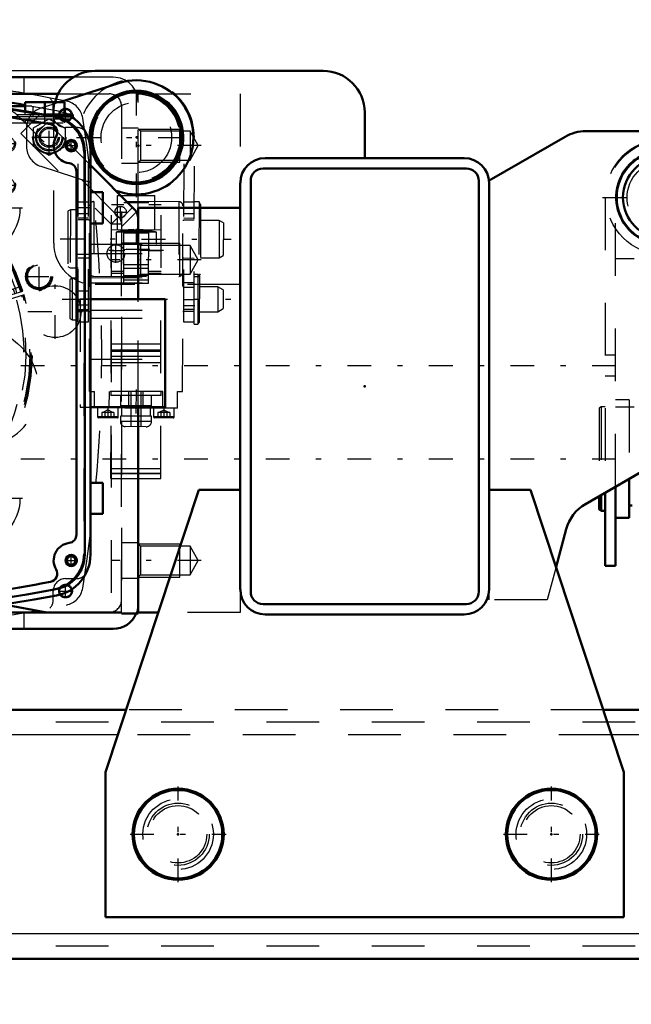
# Model space of a CAD drawing. Units: inches. Extents: x 13 to 178, y 14 to 176.
# Drawn here: x 140 to 152, y 63 to 82 of the extents above; entities that cross this region are included whole.
import ezdxf

# ---------------------------------------------------------------- set-up
doc = ezdxf.new("R2010")
doc.units = ezdxf.units.IN
doc.header["$MEASUREMENT"] = 0
doc.linetypes.add('Center', pattern=[1.5, 0.45, -0.5, 0.05, -0.5])
doc.linetypes.add('Dashed', pattern=[2, 1, -1])
for name, color, linetype, lineweight in [('2d ConnectionPoints', 7, 'Continuous', 50), ('AM_0', 7, 'Continuous', 50), ('AM_4', 3, 'Continuous', 25), ('AM_5', 3, 'Continuous', 25), ('AM_7', 7, 'Center', 25), ('AM_9', 6, 'Dashed', 25)]:
    doc.layers.add(name, color=color, linetype=linetype, lineweight=lineweight)
doc.dimstyles.get("Standard").update_dxf_attribs({"dimtxt": 0.18, "dimasz": 0.18, "dimexe": 0.18, "dimexo": 0.0625, "dimgap": 0.09, "dimtad": 0, "dimtih": 1, "dimtoh": 1, "dimdec": 4, "dimzin": 0, "dimdsep": 46, "dimtxsty": 'Standard', "dimcen": 0.09, "dimadec": 0, "dimazin": 0, "dimtfac": 1, "dimtdec": 4, "dimtofl": 0, "dimtmove": 0, "dimatfit": 3, "dimfxl": 0, "dimtolj": 1, "dimtzin": 0, "dimarcsym": 0})

# ---------------------------------------------------------------- blocks, each defined once
blk = doc.blocks.new('42_SH4_R02_RSU_0_in_V5LTX_1_1_GN_Wire_Rope_Hoist_900')
at = {"layer": 'AM_0'}
for p, q in [((151.922, 72.983), (151.922, 72.241)), ((151.469, 72.722), (151.469, 71.335)), ((151.666, 71.335), (151.666, 72.836)), ((151.351, 72.654), (151.351, 72.4)), ((151.391, 72.676), (151.391, 72.379)), ((151.351, 72.4), (151.391, 72.379)), ((151.391, 72.379), (151.469, 72.379)), ((151.922, 72.477), (151.981, 72.477)), ((151.666, 72.241), (151.922, 72.241)), ((151.469, 71.335), (151.666, 71.335))]:
    blk.add_line(p, q, dxfattribs=at)
for radius in [0.886, 0.768]:
    blk.add_circle((152.572, 78.324), radius, dxfattribs=at)
at = {"layer": 'AM_7'}
for p, q in [((151.414, 78.324), (153.729, 78.324)), ((121.772, 75.135), (177.745, 75.135)), ((121.772, 73.363), (177.745, 73.363))]:
    blk.add_line(p, q, dxfattribs=at)
at = {"layer": 'AM_9'}
for p, q in [((151.469, 78.324), (151.469, 72.722)), ((151.666, 72.836), (151.666, 78.324)), ((153.412, 77.359), (151.666, 77.359)), ((152.02, 77.158), (151.666, 77.158)), ((151.666, 75.331), (151.469, 75.331)), ((151.469, 74.938), (151.666, 74.938)), ((151.922, 74.485), (151.666, 74.485)), ((153.477, 74.397), (151.666, 74.397)), ((151.922, 74.485), (151.922, 72.983)), ((151.391, 74.347), (151.351, 74.325)), ((151.351, 74.325), (151.351, 72.654)), ((151.469, 74.347), (151.391, 74.347)), ((151.391, 74.347), (151.391, 72.676)), ((152.02, 74.345), (151.666, 74.345)), ((153.221, 74.249), (151.922, 74.249))]:
    blk.add_line(p, q, dxfattribs=at)
for radius in [1.083, 0.689]:
    blk.add_circle((152.572, 78.324), radius, dxfattribs=at)
for radius, start in [(1.102, 360), (0.906, 0)]:
    blk.add_arc((152.572, 78.324), radius, start, 180, dxfattribs=at)
blk = doc.blocks.new('43_5040360_1_0_in_V5LTX_1_1_GN_Wire_Rope_Hoist_900')
at = {"layer": 'AM_0'}
for radius in [0.866, 0.839]:
    blk.add_circle((150.446, 66.237), radius, dxfattribs=at)
at = {"layer": 'AM_7'}
for p, q in [((150.446, 65.327), (150.446, 67.146)), ((149.536, 66.237), (151.355, 66.237))]:
    blk.add_line(p, q, dxfattribs=at)
at = {"layer": 'AM_9'}
for radius in [0.669, 0.545]:
    blk.add_circle((150.446, 66.237), radius, dxfattribs=at)
blk = doc.blocks.new('44_5040360_2_0_in_V5LTX_1_1_GN_Wire_Rope_Hoist_900')
at = {"layer": 'AM_0'}
for radius in [0.866, 0.839]:
    blk.add_circle((143.359, 66.237), radius, dxfattribs=at)
at = {"layer": 'AM_7'}
for p, q in [((143.359, 65.327), (143.359, 67.146)), ((142.45, 66.237), (144.269, 66.237))]:
    blk.add_line(p, q, dxfattribs=at)
at = {"layer": 'AM_9'}
for radius in [0.669, 0.545]:
    blk.add_circle((143.359, 66.237), radius, dxfattribs=at)
blk = doc.blocks.new('53_3437005230_0_in_V5LTX_1_1_GN_Wire_Rope_Hoist_900')
at = {"layer": 'AM_0'}
for p, q in [((142.372, 68.599), (129.796, 68.599)), ((157.222, 68.599), (151.433, 68.599)), ((157.718, 63.875), (129.24, 63.875))]:
    blk.add_line(p, q, dxfattribs=at)
at = {"layer": 'AM_4'}
for p, q in [((142.216, 68.127), (130.218, 68.127)), ((156.829, 68.127), (151.589, 68.127)), ((157.144, 64.347), (129.88, 64.347))]:
    blk.add_line(p, q, dxfattribs=at)
at = {"layer": 'AM_9'}
for p, q in [((151.433, 68.599), (142.372, 68.599)), ((166.036, 68.363), (124.304, 68.363)), ((151.589, 68.127), (142.216, 68.127)), ((166.036, 64.111), (124.304, 64.111))]:
    blk.add_line(p, q, dxfattribs=at)
blk = doc.blocks.new('58_SH4_R02_2_RS_tr_0_in_V5LTX_1_1_GN_Wire_Rope_Hoist_900')
at = {"layer": 'AM_0'}
for p, q in [((142.236, 80.496), (141.111, 80.135)), ((142.178, 78.453), (142.232, 78.436))]:
    blk.add_line(p, q, dxfattribs=at)
for radius in [0.886, 0.854]:
    blk.add_circle((142.567, 79.465), radius, dxfattribs=at)
blk.add_arc((142.567, 79.465), 1.083, 252, 107.8241, dxfattribs=at)
at = {"layer": 'AM_7'}
for p, q in [((142.567, 78.329), (142.567, 80.602)), ((140.913, 79.137), (140.913, 79.799)), ((140.583, 79.468), (141.244, 79.468)), ((141.43, 79.465), (143.704, 79.465)), ((141.669, 78.128), (141.453, 78.128)), ((143.461, 78.125), (143.677, 78.125)), ((142.564, 77.728), (142.564, 77.424)), ((141.117, 77.538), (144.365, 77.533)), ((141.668, 77.242), (141.451, 77.243)), ((143.083, 77.319), (142.044, 77.32)), ((142.824, 77.339), (142.304, 77.34)), ((141.157, 76.397), (144.361, 76.392)), ((141.666, 76.278), (141.45, 76.278)), ((143.458, 76.275), (143.674, 76.275)), ((142.56, 74.676), (142.558, 73.94)), ((142.028, 74.338), (142.027, 74.134)), ((143.091, 74.336), (143.09, 74.132))]:
    blk.add_line(p, q, dxfattribs=at)
at = {"layer": 'AM_9'}
for p, q in [((141.111, 80.135), (140.754, 80.02)), ((140.612, 79.643), (140.914, 79.816)), ((140.914, 79.816), (141.216, 79.642)), ((140.481, 79.645), (140.48, 79.292)), ((140.611, 79.294), (140.612, 79.643)), ((141.216, 79.642), (141.215, 79.293)), ((141.459, 75.963), (141.465, 79.467)), ((141.656, 75.963), (141.661, 79.467)), ((141.661, 79.467), (141.681, 79.467)), ((143.453, 79.464), (143.472, 79.464)), ((143.467, 75.96), (143.472, 79.464)), ((143.664, 75.92), (143.669, 79.464)), ((140.913, 79.119), (140.611, 79.294)), ((141.215, 79.293), (140.913, 79.119)), ((140.752, 78.917), (142.178, 78.453)), ((142.21, 77.714), (142.211, 78.364)), ((142.211, 78.364), (142.92, 78.362)), ((142.326, 76.693), (142.329, 78.363)), ((142.799, 76.692), (142.802, 78.363)), ((142.919, 77.713), (142.92, 78.362)), ((141.66, 78.236), (141.463, 78.237)), ((141.674, 74.644), (141.679, 78.168)), ((141.758, 78.246), (141.756, 76.829)), ((143.372, 78.244), (141.758, 78.246)), ((142.085, 72.99), (142.093, 78.187)), ((142.329, 78.186), (142.093, 78.187)), ((142.801, 78.221), (142.329, 78.222)), ((143.037, 78.185), (142.801, 78.185)), ((143.029, 72.988), (143.037, 78.185)), ((143.372, 78.244), (143.37, 76.826)), ((143.445, 74.641), (143.451, 78.165)), ((143.667, 78.233), (143.471, 78.234)), ((143.756, 78.243), (143.667, 78.243)), ((143.756, 78.243), (143.754, 76.826)), ((143.785, 78.192), (143.756, 78.243)), ((143.785, 78.192), (143.783, 76.877)), ((141.266, 78.062), (141.264, 77.014)), ((141.313, 78.089), (141.266, 78.062)), ((141.313, 78.089), (141.311, 76.987)), ((141.462, 78.089), (141.313, 78.089)), ((141.462, 78.02), (141.659, 78.02)), ((143.47, 78.017), (143.667, 78.017)), ((141.659, 77.931), (141.462, 77.932)), ((141.659, 77.897), (141.462, 77.897)), ((141.679, 77.892), (141.659, 77.892)), ((143.47, 77.889), (143.45, 77.889)), ((143.667, 77.928), (143.47, 77.929)), ((143.667, 77.894), (143.47, 77.894)), ((144.139, 77.888), (143.785, 77.889)), ((144.139, 77.888), (144.138, 77.179)), ((144.218, 77.843), (144.139, 77.888)), ((144.218, 77.843), (144.217, 77.225)), ((142.092, 77.714), (143.037, 77.713)), ((142.18, 77.667), (142.18, 77.438)), ((142.948, 77.666), (142.18, 77.667)), ((142.8, 77.698), (142.328, 77.699)), ((142.328, 77.697), (142.8, 77.696)), ((142.328, 77.655), (142.8, 77.654)), ((142.948, 77.437), (142.948, 77.666)), ((141.678, 77.439), (143.45, 77.436)), ((141.678, 77.262), (143.449, 77.259)), ((142.091, 77.32), (142.327, 77.32)), ((142.091, 77.316), (142.327, 77.316)), ((142.327, 77.34), (142.8, 77.339)), ((142.8, 77.319), (143.036, 77.319)), ((142.8, 77.315), (143.036, 77.315)), ((144.138, 77.179), (144.217, 77.225)), ((141.264, 77.014), (141.311, 76.987)), ((141.461, 77.179), (141.658, 77.178)), ((141.658, 77.183), (141.678, 77.183)), ((142.799, 77.047), (142.327, 77.048)), ((143.449, 77.181), (143.469, 77.181)), ((143.469, 77.176), (143.666, 77.175)), ((143.784, 77.18), (144.138, 77.179)), ((141.311, 76.987), (141.461, 76.987)), ((141.756, 76.829), (143.37, 76.826)), ((142.091, 76.927), (142.327, 76.926)), ((142.091, 76.889), (142.327, 76.889)), ((142.327, 76.98), (142.799, 76.98)), ((142.327, 76.847), (142.799, 76.846)), ((142.799, 76.926), (143.036, 76.925)), ((142.799, 76.888), (143.035, 76.887)), ((143.732, 76.865), (143.665, 76.865)), ((143.665, 76.826), (143.754, 76.826)), ((143.732, 76.865), (143.731, 75.92)), ((143.764, 76.834), (143.732, 76.865)), ((143.754, 76.826), (143.783, 76.877)), ((143.764, 76.834), (143.762, 75.952)), ((141.303, 76.763), (141.302, 76.03)), ((141.35, 76.79), (141.303, 76.763)), ((141.35, 76.79), (141.349, 76.003)), ((141.461, 76.79), (141.35, 76.79)), ((141.677, 76.632), (141.657, 76.632)), ((141.677, 76.802), (143.449, 76.799)), ((141.677, 76.703), (143.449, 76.7)), ((142.799, 76.692), (142.326, 76.693)), ((142.799, 76.755), (142.327, 76.756)), ((143.468, 76.629), (143.448, 76.629)), ((143.665, 76.707), (143.468, 76.707)), ((144.114, 76.628), (143.763, 76.629)), ((141.46, 76.554), (141.657, 76.553)), ((143.665, 76.615), (143.468, 76.616)), ((144.114, 76.628), (144.113, 76.156)), ((144.216, 76.569), (144.114, 76.628)), ((144.216, 76.569), (144.216, 76.215)), ((141.657, 76.386), (141.46, 76.386)), ((143.665, 76.383), (143.468, 76.383)), ((141.46, 76.199), (141.656, 76.199)), ((141.46, 76.17), (141.656, 76.17)), ((141.656, 76.16), (141.676, 76.16)), ((141.676, 76.186), (143.448, 76.183)), ((143.448, 76.157), (143.467, 76.157)), ((143.664, 76.196), (143.467, 76.196)), ((143.467, 76.167), (143.664, 76.166)), ((143.763, 76.156), (144.113, 76.156)), ((144.113, 76.156), (144.216, 76.215)), ((141.302, 76.03), (141.349, 76.003)), ((141.349, 76.003), (141.459, 76.002)), ((141.459, 75.963), (141.656, 75.963)), ((141.676, 76.033), (143.448, 76.03)), ((143.664, 75.96), (143.467, 75.96)), ((143.664, 75.92), (143.731, 75.92)), ((143.731, 75.92), (143.762, 75.952)), ((142.089, 75.548), (143.033, 75.547)), ((142.088, 75.431), (143.033, 75.429)), ((142.088, 75.405), (143.033, 75.404)), ((141.675, 75.254), (143.446, 75.251)), ((142.088, 75.313), (143.033, 75.311)), ((142.088, 75.194), (143.033, 75.193)), ((141.674, 74.644), (141.772, 74.644)), ((141.772, 74.329), (141.772, 74.644)), ((142.048, 74.643), (142.047, 74.328)), ((143.071, 74.642), (142.048, 74.643)), ((142.083, 74.643), (142.083, 74.565)), ((142.421, 74.328), (142.422, 74.643)), ((142.461, 74.643), (142.46, 73.973)), ((142.657, 73.973), (142.658, 74.642)), ((142.697, 74.327), (142.697, 74.642)), ((143.036, 74.563), (143.036, 74.642)), ((143.071, 74.327), (143.071, 74.642)), ((143.346, 74.326), (143.347, 74.641)), ((143.347, 74.641), (143.445, 74.641)), ((143.036, 74.563), (142.083, 74.565)), ((142.264, 74.564), (142.264, 74.367)), ((142.854, 74.366), (142.855, 74.563)), ((143.346, 74.326), (141.772, 74.329)), ((141.831, 74.329), (141.83, 74.163)), ((141.914, 74.242), (141.914, 74.144)), ((142.141, 74.242), (141.914, 74.242)), ((142.028, 74.291), (141.933, 74.242)), ((141.971, 74.242), (141.97, 74.143)), ((142.122, 74.242), (142.028, 74.291)), ((142.084, 74.242), (142.084, 74.143)), ((142.141, 74.242), (142.141, 74.143)), ((142.224, 74.163), (142.224, 74.328)), ((142.854, 74.366), (142.264, 74.367)), ((142.284, 74.367), (142.283, 74.171)), ((142.834, 74.17), (142.835, 74.367)), ((142.894, 74.327), (142.893, 74.162)), ((142.977, 74.24), (142.977, 74.142)), ((143.204, 74.24), (142.977, 74.24)), ((143.091, 74.289), (142.996, 74.24)), ((143.034, 74.24), (143.033, 74.142)), ((143.185, 74.24), (143.091, 74.289)), ((143.147, 74.24), (143.147, 74.142)), ((143.204, 74.24), (143.204, 74.142)), ((143.287, 74.161), (143.287, 74.326)), ((142.224, 74.163), (141.83, 74.163)), ((142.204, 74.143), (141.85, 74.144)), ((142.264, 74.171), (142.263, 74.072)), ((142.854, 74.071), (142.263, 74.072)), ((142.854, 74.17), (142.264, 74.171)), ((142.854, 74.071), (142.854, 74.17)), ((143.287, 74.161), (142.893, 74.162)), ((143.267, 74.141), (142.913, 74.142)), ((142.755, 73.973), (142.362, 73.974)), ((142.085, 73.181), (143.03, 73.179)), ((142.085, 73.177), (143.03, 73.175)), ((142.085, 73.093), (143.03, 73.091)), ((142.085, 73.082), (143.03, 73.081)), ((142.085, 72.99), (143.029, 72.988))]:
    blk.add_line(p, q, dxfattribs=at)
for centre, radius in [((142.567, 79.465), 0.827), ((142.567, 79.465), 0.669), ((140.913, 79.468), 0.315), ((140.913, 79.468), 0.302), ((140.913, 79.468), 0.262), ((140.913, 79.468), 0.24), ((140.913, 79.468), 0.192), ((140.913, 79.468), 0.166)]:
    blk.add_circle(centre, radius, dxfattribs=at)
for centre, radius, start, end in [((142.567, 79.465), 1.102, 359.912, 179.912), ((140.874, 79.645), 0.394, 107.8241, 179.912), ((140.874, 79.291), 0.394, 179.912, 252), ((141.758, 78.167), 0.0787, 89.912, 179.912), ((143.372, 78.165), 0.0787, 359.912, 89.912), ((142.562, 76.15), 1.564, 91.5041, 104.1225), ((142.562, 76.15), 1.564, 75.7016, 88.32), ((141.756, 76.908), 0.0787, 179.912, 269.912), ((143.37, 76.905), 0.0787, 269.912, 359.912), ((141.85, 74.163), 0.0197, 179.912, 269.912), ((142.205, 74.163), 0.0197, 269.912, 359.912), ((142.362, 74.072), 0.0984, 179.912, 269.912), ((142.756, 74.071), 0.0984, 269.912, 359.912), ((142.913, 74.162), 0.0197, 179.912, 269.912), ((143.267, 74.161), 0.0197, 269.912, 359.912)]:
    blk.add_arc(centre, radius, start, end, dxfattribs=at)
blk = doc.blocks.new('59_SH4_L_L2_SPG_0_in_V5LTX_1_1_GN_Wire_Rope_Hoist_900')
at = {"layer": 'AM_0'}
for p, q in [((142.532, 78.098), (141.695, 78.937)), ((142.601, 76.397), (142.601, 77.931)), ((142.601, 70.425), (142.601, 74.345)), ((140.051, 70.596), (140.869, 70.449)), ((140.869, 70.449), (142.286, 70.449)), ((142.286, 70.449), (142.286, 70.425)), ((142.286, 70.425), (142.601, 70.425))]:
    blk.add_line(p, q, dxfattribs=at)
blk.add_arc((142.365, 77.931), 0.236, 360, 44.911, dxfattribs=at)
at = {"layer": 'AM_5'}
for centre in [(140.121, 79.347), (140.121, 78.56)]:
    blk.add_arc(centre, 0.157, 75, 15, dxfattribs=at)
at = {"layer": 'AM_7'}
for p, q in [((132.759, 79.942), (132.759, 80.248)), ((134.019, 79.942), (134.019, 80.248)), ((135.908, 79.958), (135.908, 80.233)), ((132.606, 80.095), (132.912, 80.095)), ((133.866, 80.095), (134.171, 80.095)), ((136.696, 79.446), (136.696, 79.721)), ((134.956, 78.198), (134.956, 79.52)), ((140.121, 79.21), (140.121, 79.485)), ((134.963, 78.404), (134.963, 79.314)), ((139.983, 79.347), (140.258, 79.347)), ((133.94, 77.465), (133.94, 78.788)), ((134.294, 78.859), (135.617, 78.859)), ((140.121, 78.422), (140.121, 78.697)), ((139.983, 78.56), (140.258, 78.56)), ((132.759, 77.58), (132.759, 77.886)), ((132.606, 77.733), (132.912, 77.733)), ((139.452, 71.953), (139.452, 73.276)), ((138.428, 71.221), (138.428, 72.544)), ((137.767, 71.883), (139.089, 71.883)), ((137.973, 71.886), (138.883, 71.886))]:
    blk.add_line(p, q, dxfattribs=at)
at = {"layer": 'AM_9'}
for p, q in [((134.924, 80.686), (132.759, 80.686)), ((139.974, 80.042), (134.924, 80.686)), ((132.168, 80.095), (132.168, 77.733)), ((140.516, 79.677), (140.314, 79.876)), ((140.737, 79.898), (140.375, 79.536)), ((141.695, 78.937), (140.737, 79.898)), ((142.229, 77.956), (140.515, 79.675)), ((140.656, 79.533), (140.879, 79.756)), ((140.375, 79.536), (142.089, 77.817)), ((134.587, 79.37), (133.571, 78.638)), ((134.308, 77.616), (135.324, 78.348)), ((142.264, 77.908), (142.494, 78.137)), ((142.089, 77.817), (142.229, 77.956)), ((142.286, 77.77), (142.569, 78.051)), ((142.089, 77.817), (142.089, 70.449)), ((142.286, 77.817), (142.089, 77.817)), ((142.286, 70.449), (142.286, 77.817)), ((142.601, 77.457), (142.286, 77.457)), ((138.25, 77.253), (140.311, 75.552)), ((132.759, 77.142), (134.796, 77.142)), ((142.286, 76.827), (142.601, 76.827)), ((142.601, 74.345), (142.601, 76.397)), ((139.609, 73.599), (139.452, 73.599)), ((138.881, 73.417), (137.857, 72.688)), ((139.085, 73.127), (138.061, 72.395)), ((138.794, 71.37), (139.818, 72.103)), ((142.601, 71.768), (142.286, 71.768)), ((142.286, 71.099), (142.601, 71.099)), ((138.254, 70.918), (140.051, 70.596))]:
    blk.add_line(p, q, dxfattribs=at)
for centre, radius in [((132.759, 80.095), 0.146), ((134.019, 80.095), 0.146), ((135.908, 80.095), 0.131), ((136.696, 79.583), 0.131), ((140.121, 79.347), 0.131), ((134.956, 78.859), 0.433), ((134.963, 78.859), 0.433), ((140.121, 78.56), 0.131), ((133.94, 78.127), 0.433), ((132.759, 77.733), 0.146), ((139.452, 72.615), 0.433), ((138.428, 71.886), 0.433), ((138.428, 71.883), 0.433)]:
    blk.add_circle(centre, radius, dxfattribs=at)
for centre, radius, start, end in [((132.759, 80.095), 0.591, 90, 180), ((139.899, 79.456), 0.591, 45.3759, 82.7322), ((134.956, 78.859), 0.63, 305.789, 125.789), ((133.94, 78.127), 0.63, 125.789, 305.789), ((142.089, 77.817), 0.197, 0, 44.911), ((136.696, 75.371), 2.441, 50.4596, 128.8107), ((132.759, 77.733), 0.591, 180, 270), ((134.796, 77.733), 0.591, 270, 308.8107), ((139.609, 74.701), 1.102, 270, 50.4596), ((139.452, 72.615), 0.984, 90, 125.4333), ((139.452, 72.615), 0.63, 305.5793, 125.5793), ((138.428, 71.886), 0.984, 125.4333, 259.8477), ((138.428, 71.883), 0.63, 125.5793, 305.5793)]:
    blk.add_arc(centre, radius, start, end, dxfattribs=at)
blk = doc.blocks.new('60_SH4_L_L2_RG_0_in_V5LTX_1_1_GN_Wire_Rope_Hoist_900')
at = {"layer": 'AM_7'}
for p, q in [((139.643, 77.579), (140.086, 76.13)), ((133.017, 75.553), (133.46, 74.104)), ((134.043, 75.117), (132.657, 74.922)), ((133.305, 73.717), (132.477, 73.313))]:
    blk.add_line(p, q, dxfattribs=at)
at = {"layer": 'AM_9'}
for p, q in [((138.968, 78.507), (139.32, 77.357)), ((139.488, 77.413), (139.864, 77.528)), ((139.517, 77.469), (139.488, 77.413)), ((139.488, 77.413), (139.555, 77.192)), ((139.517, 77.469), (139.809, 77.558)), ((139.627, 77.296), (139.569, 77.484)), ((139.721, 77.325), (139.663, 77.513)), ((139.815, 77.354), (139.757, 77.542)), ((139.864, 77.528), (139.809, 77.558)), ((139.932, 77.307), (139.864, 77.528)), ((139.504, 77.135), (139.954, 77.273)), ((139.555, 77.192), (139.932, 77.307)), ((139.627, 77.296), (139.815, 77.354)), ((139.631, 77.215), (139.642, 77.177)), ((139.868, 77.247), (139.857, 77.284)), ((133.388, 75.618), (133.057, 76.7)), ((139.673, 76.396), (140.381, 76.64)), ((139.696, 76.329), (140.411, 76.548)), ((140.434, 76.473), (139.719, 76.254)), ((140.133, 76.381), (140.11, 76.456)), ((139.884, 76.387), (139.907, 76.312)), ((132.891, 75.443), (133.182, 75.532)), ((133.188, 75.328), (133.131, 75.516)), ((133.238, 75.502), (133.182, 75.532)), ((132.803, 75.341), (132.798, 75.34)), ((132.798, 75.34), (132.798, 75.309)), ((132.913, 74.561), (132.803, 75.341)), ((132.862, 75.387), (133.238, 75.502)), ((132.891, 75.443), (132.862, 75.387)), ((132.862, 75.387), (132.929, 75.166)), ((133, 75.27), (132.943, 75.459)), ((133, 75.27), (133.188, 75.328)), ((133.094, 75.299), (133.037, 75.487)), ((133.306, 75.281), (133.238, 75.502)), ((132.8, 75.249), (132.799, 75.272)), ((132.816, 75.247), (132.8, 75.245)), ((133.548, 75.246), (132.831, 75.146)), ((132.929, 75.166), (133.306, 75.281)), ((132.93, 75.125), (133.405, 75.271)), ((133.004, 75.189), (133.016, 75.152)), ((133.242, 75.221), (133.23, 75.258)), ((132.886, 74.756), (133.588, 74.855)), ((132.884, 74.557), (132.875, 74.598)), ((132.869, 74.555), (132.913, 74.561)), ((132.957, 74.269), (133.672, 74.488)), ((133.695, 74.412), (132.98, 74.194)), ((133.507, 74.355), (133.484, 74.43)), ((133.258, 74.361), (133.281, 74.286)), ((132.698, 73.903), (132.471, 73.792)), ((132.698, 73.903), (133.078, 73.124)), ((132.714, 73.898), (133.083, 73.14)), ((133.066, 73.893), (132.867, 73.796)), ((133.297, 73.421), (133.066, 73.893)), ((132.466, 73.777), (132.835, 73.019)), ((132.471, 73.792), (132.851, 73.014)), ((132.525, 73.656), (132.489, 73.639)), ((132.489, 73.639), (132.741, 73.123)), ((132.866, 73.766), (132.795, 73.731)), ((132.854, 73.789), (133.084, 73.318)), ((132.867, 73.796), (132.912, 73.671)), ((132.912, 73.671), (132.982, 73.56)), ((133.181, 73.657), (132.982, 73.56)), ((133.126, 73.805), (133.112, 73.799)), ((132.529, 73.514), (132.516, 73.477)), ((132.516, 73.477), (132.63, 73.244)), ((132.546, 73.522), (132.529, 73.514)), ((132.529, 73.514), (132.667, 73.231)), ((132.982, 73.56), (133.027, 73.435)), ((133.251, 73.515), (133.264, 73.522)), ((133.002, 73.307), (133.073, 73.341)), ((133.027, 73.435), (133.098, 73.324)), ((133.297, 73.421), (133.098, 73.324)), ((132.63, 73.244), (132.667, 73.231)), ((132.667, 73.231), (132.684, 73.239)), ((132.741, 73.123), (132.777, 73.14)), ((132.851, 73.014), (133.078, 73.124)), ((138.585, 71.962), (138.222, 72.616))]:
    blk.add_line(p, q, dxfattribs=at)
for points in [[(138.923, 78.569), (138.923, 78.569), (138.959, 78.528), (138.968, 78.507)], [(139.96, 77.275), (139.991, 77.279), (140.026, 77.277), (140.073, 77.262), (140.12, 77.224), (140.139, 77.196), (140.139, 77.196)], [(133.057, 76.7), (133.053, 76.744), (133.06, 76.776), (133.06, 76.777)], [(132.82, 74.956), (132.809, 75.076), (132.802, 75.191), (132.8, 75.249)], [(132.82, 74.958), (132.82, 74.958), (132.827, 75.027), (132.853, 75.073), (132.884, 75.102), (132.915, 75.12), (132.924, 75.123)], [(133.126, 73.805), (133.128, 73.801), (133.136, 73.782), (133.151, 73.75), (133.17, 73.708), (133.193, 73.661), (133.216, 73.614), (133.237, 73.573), (133.253, 73.542), (133.262, 73.525), (133.264, 73.522)]]:
    blk.add_lwpolyline(points, dxfattribs=at)
for centre, radius, start, end in [((136.695, 75.371), 3.898, 17.5788, 181.8539), ((136.695, 75.371), 3.878, 17.5817, 196.4183), ((136.695, 75.371), 3.856, 17.5851, 196.4149), ((136.695, 75.371), 3.78, 52.144, 161.856), ((136.695, 75.371), 3.317, 17.6801, 196.3199), ((136.695, 75.371), 3.15, 17.7162, 196.2838), ((136.695, 75.371), 3.291, 32.2575, 37.1165), ((140, 77.122), 0.157, 104.6095, 107), ((136.695, 75.371), 3.78, 17.5968, 30.2459), ((136.695, 75.371), 3.898, 197.5788, 16.4212), ((136.695, 75.371), 3.878, 197.5817, 16.4183), ((136.695, 75.371), 3.856, 197.5851, 16.4149), ((136.695, 75.371), 3.74, 17.6031, 19), ((136.695, 75.371), 3.78, 197.5968, 16.4032), ((136.695, 75.371), 3.317, 197.6801, 16.3199), ((136.695, 75.371), 3.74, 299, 16.3969), ((136.695, 75.371), 3.15, 197.7162, 16.2838), ((136.695, 75.371), 3.291, 176.8835, 181.7425), ((136.695, 75.371), 3.898, 186.0779, 196.4212), ((132.976, 74.975), 0.157, 107, 109.3905), ((136.695, 75.371), 3.78, 183.7541, 196.4032), ((132.703, 73.892), 0.0118, 26, 116), ((132.477, 73.782), 0.0118, 116, 206), ((133.072, 73.135), 0.0118, 296, 26), ((132.846, 73.025), 0.0118, 206, 296)]:
    blk.add_arc(centre, radius, start, end, dxfattribs=at)
blk = doc.blocks.new('62_GK_SH4_YAL_0_in_V5LTX_1_1_GN_Wire_Rope_Hoist_900')
at = {"layer": 'AM_0'}
for p, q in [((141.587, 79.198), (141.587, 71.544)), ((141.429, 78.819), (141.429, 71.922))]:
    blk.add_line(p, q, dxfattribs=at)
for centre, radius in [((141.331, 79.308), 0.108), ((141.331, 79.308), 0.0827), ((141.331, 71.434), 0.108), ((141.331, 71.434), 0.0827)]:
    blk.add_circle(centre, radius, dxfattribs=at)
for centre, radius, start, end in [((132.157, 31.572), 49.094, 79.5781, 100.4219), ((132.157, 31.572), 48.937, 79.6658, 85.2685), ((140.917, 79.198), 0.669, 0, 79.5781), ((140.908, 79.56), 0.157, 329.1967, 79.6658), ((141.331, 79.308), 0.335, 149.1968, 263.1079), ((141.272, 78.819), 0.157, 0, 83.1079), ((141.272, 71.922), 0.157, 276.8921, 360), ((141.331, 71.434), 0.335, 96.8921, 210.8032), ((140.917, 71.544), 0.669, 280.4219, 360), ((140.908, 71.182), 0.157, 280.3342, 30.8033), ((132.157, 119.17), 48.937, 274.7315, 280.3342), ((132.157, 119.17), 49.094, 259.5781, 280.4219)]:
    blk.add_arc(centre, radius, start, end, dxfattribs=at)
at = {"layer": 'AM_7'}
for p, q in [((141.217, 79.308), (141.444, 79.308)), ((141.331, 79.194), (141.331, 79.421)), ((140.72, 76.559), (140.72, 77.096)), ((140.452, 76.827), (140.989, 76.827)), ((141.217, 71.434), (141.444, 71.434)), ((141.331, 71.32), (141.331, 71.547))]:
    blk.add_line(p, q, dxfattribs=at)
at = {"layer": 'AM_9'}
blk.add_line((141.567, 79.181), (141.567, 71.56), dxfattribs=at)
for radius in [0.256, 0.236, 0.217]:
    blk.add_circle((140.72, 76.827), radius, dxfattribs=at)
for centre, radius, start, end in [((132.157, 31.572), 49.075, 79.5975, 100.4025), ((140.898, 79.181), 0.669, 360, 79.5975), ((140.898, 71.56), 0.669, 280.4024, 0), ((132.157, 119.17), 49.075, 259.5975, 280.4024)]:
    blk.add_arc(centre, radius, start, end, dxfattribs=at)
blk = doc.blocks.new('64_SH4_20_H33_50HZ_400V_0_in_V5LTX_1_1_GN_Wire_Rope_Hoist_900')
at = {"layer": 'AM_0'}
for p, q in [((140.455, 80.056), (139.874, 80.056)), ((140.455, 80.135), (141.203, 80.135)), ((140.455, 79.96), (140.455, 80.135)), ((140.829, 79.898), (140.829, 80.135)), ((141.203, 79.898), (141.203, 80.135)), ((140.806, 79.898), (141.361, 79.898)), ((141.023, 79.859), (141.299, 79.859)), ((141.299, 79.859), (141.299, 79.881)), ((141.361, 79.842), (141.361, 79.898)), ((141.695, 79.198), (141.695, 71.544)), ((141.932, 78.422), (141.695, 78.422)), ((141.932, 78.422), (141.932, 77.831)), ((141.932, 77.831), (141.695, 77.831)), ((143.113, 76.397), (141.695, 76.397)), ((143.113, 76.397), (143.113, 74.345)), ((143.113, 74.345), (141.695, 74.345)), ((141.932, 72.91), (141.695, 72.91)), ((141.932, 72.91), (141.932, 72.32)), ((141.932, 72.32), (141.695, 72.32))]:
    blk.add_line(p, q, dxfattribs=at)
blk.add_lwpolyline([(141.207, 79.926), (141.256, 79.904), (141.269, 79.898)], dxfattribs=at)
for centre, radius, start, end in [((132.148, 31.572), 49.213, 80.2819, 82.5997), ((140.908, 79.198), 0.787, 360, 60.2016), ((140.908, 71.544), 0.787, 280.4222, 0), ((132.148, 119.17), 49.213, 264.422, 280.4219)]:
    blk.add_arc(centre, radius, start, end, dxfattribs=at)
at = {"layer": 'AM_7'}
for p, q in [((140.829, 79.721), (140.829, 80.154)), ((138.5, 78.127), (140.402, 78.127)), ((138.5, 72.615), (140.402, 72.615))]:
    blk.add_line(p, q, dxfattribs=at)
at = {"layer": 'AM_9'}
for p, q in [((140.583, 80.056), (140.455, 80.056)), ((140.583, 80.056), (141.05, 79.972)), ((140.605, 79.859), (140.605, 80.052)), ((140.001, 79.859), (141.023, 79.859)), ((140.298, 79.898), (140.806, 79.898)), ((140.298, 79.82), (141.361, 79.82)), ((140.455, 79.898), (140.455, 79.96)), ((140.455, 79.82), (140.455, 79.741)), ((141.007, 79.859), (141.007, 79.98)), ((141.203, 79.741), (141.203, 79.82)), ((141.269, 79.898), (141.299, 79.881)), ((141.361, 79.82), (141.361, 79.842)), ((140.18, 79.741), (141.478, 79.741)), ((141.695, 76.397), (141.498, 76.397)), ((141.498, 76.397), (141.498, 74.345)), ((141.498, 74.345), (141.695, 74.345))]:
    blk.add_line(p, q, dxfattribs=at)
blk.add_lwpolyline([(141.05, 79.972), (141.168, 79.941), (141.207, 79.926)], dxfattribs=at)
for centre in [(139.451, 78.127), (139.451, 72.615)]:
    blk.add_circle(centre, 0.906, dxfattribs=at)
blk = doc.blocks.new('67_Cover_SH4_YAL_0_in_V5LTX_1_1_GN_Wire_Rope_Hoist_900')
at = {"layer": 'AM_7'}
for p, q in [((141.223, 79.752), (141.223, 80.025)), ((141.086, 79.888), (141.359, 79.888)), ((141.086, 70.853), (141.359, 70.853)), ((141.223, 70.717), (141.223, 70.989))]:
    blk.add_line(p, q, dxfattribs=at)
at = {"layer": 'AM_9'}
for p, q in [((140.987, 79.888), (140.987, 80.063)), ((141.431, 79.652), (141.223, 79.652)), ((141.223, 71.089), (141.431, 71.089)), ((140.987, 70.679), (140.987, 70.853))]:
    blk.add_line(p, q, dxfattribs=at)
for centre in [(141.223, 79.888), (141.223, 70.853)]:
    blk.add_circle(centre, 0.13, dxfattribs=at)
for centre, radius, start, end in [((135.809, 53.134), 27.559, 78.7301, 81.9935), ((140.77, 80.063), 0.217, 360, 44.3355), ((141.16, 79.767), 0.394, 9.3137, 78.6406), ((141.223, 79.888), 0.236, 180, 270), ((114.353, 75.371), 27.559, 350.6863, 9.3137), ((141.431, 79.436), 0.217, 43.7642, 90), ((141.223, 70.853), 0.236, 90, 180), ((141.431, 71.306), 0.217, 270, 316.2358), ((141.16, 70.974), 0.394, 281.3594, 350.6863), ((140.77, 70.679), 0.217, 315.6645, 0), ((135.809, 97.608), 27.559, 278.0065, 281.3594)]:
    blk.add_arc(centre, radius, start, end, dxfattribs=at)
blk = doc.blocks.new('68_SH4_L_L2_SPB_0_in_V5LTX_1_1_GN_Wire_Rope_Hoist_900')
at = {"layer": 'AM_0'}
for p, q in [((141.369, 80.607), (139.648, 80.607)), ((141.081, 80.292), (139.401, 80.292)), ((139.401, 70.449), (140.869, 70.449)), ((139.648, 70.135), (142.128, 70.135))]:
    blk.add_line(p, q, dxfattribs=at)
blk.add_arc((142.128, 70.607), 0.472, 270, 337.3563, dxfattribs=at)
at = {"layer": 'AM_7'}
for p, q in [((141.026, 75.641), (141.026, 76.675)), ((140.509, 76.158), (141.543, 76.158))]:
    blk.add_line(p, q, dxfattribs=at)
at = {"layer": 'AM_9'}
for p, q in [((140.435, 80.292), (140.435, 80.607)), ((142.128, 80.607), (141.369, 80.607)), ((141.081, 80.292), (142.05, 80.292)), ((142.286, 80.056), (142.286, 70.686)), ((142.601, 70.607), (142.601, 80.135)), ((142.601, 79.642), (142.286, 79.642)), ((142.286, 78.973), (142.601, 78.973)), ((140.435, 70.135), (140.435, 70.449))]:
    blk.add_line(p, q, dxfattribs=at)
for centre, radius in [((141.223, 79.888), 0.109), ((141.026, 76.158), 0.492), ((141.223, 70.853), 0.109)]:
    blk.add_circle(centre, radius, dxfattribs=at)
for centre, radius, start, end in [((142.128, 80.135), 0.472, 0, 90), ((142.05, 80.056), 0.236, 360, 90), ((142.05, 70.686), 0.236, 270, 0), ((142.128, 70.607), 0.472, 337.3563, 360)]:
    blk.add_arc(centre, radius, start, end, dxfattribs=at)
blk = doc.blocks.new('69_3437000250XB21524_0_in_V5LTX_1_1_GN_Wire_Rope_Hoist_900')
at = {"layer": 'AM_0'}
for p, q in [((141.784, 80.725), (146.115, 80.725)), ((146.902, 79.938), (146.902, 79.072)), ((149.265, 78.645), (150.708, 79.478)), ((151.102, 79.583), (155.8, 79.583)), ((145.013, 79.072), (148.792, 79.072)), ((144.973, 78.875), (148.832, 78.875)), ((144.54, 70.883), (144.54, 78.599)), ((144.737, 70.843), (144.737, 78.638)), ((149.068, 78.638), (149.068, 70.843)), ((149.265, 78.599), (149.265, 70.883)), ((142.601, 78.127), (144.54, 78.127)), ((142.601, 77.931), (142.601, 78.127)), ((155.8, 75.222), (151.093, 72.505)), ((141.981, 67.418), (143.753, 72.772)), ((143.753, 72.772), (144.54, 72.772)), ((149.265, 72.772), (150.052, 72.772)), ((150.052, 72.772), (151.824, 67.418)), ((150.726, 72.027), (150.535, 71.313)), ((148.832, 70.607), (144.973, 70.607)), ((142.984, 70.449), (142.601, 70.449)), ((148.792, 70.41), (145.013, 70.41)), ((141.981, 64.662), (141.981, 67.418)), ((151.824, 67.418), (151.824, 64.662)), ((151.824, 64.662), (141.981, 64.662))]:
    blk.add_line(p, q, dxfattribs=at)
for centre, radius, start, end in [((141.784, 79.938), 0.787, 90, 165.5223), ((146.115, 79.938), 0.787, 0, 90), ((151.102, 78.796), 0.787, 90, 120), ((145.013, 78.599), 0.472, 90, 180), ((148.792, 78.599), 0.472, 0, 90), ((152.572, 78.324), 0.894, 65.0519, 280.9574), ((144.973, 78.638), 0.236, 90, 180), ((148.832, 78.638), 0.236, 0, 90), ((151.487, 71.823), 0.787, 120.0004, 165), ((145.013, 70.883), 0.472, 180, 270), ((144.973, 70.843), 0.236, 180, 270), ((148.792, 70.883), 0.472, 270, 360), ((148.832, 70.843), 0.236, 270, 0)]:
    blk.add_arc(centre, radius, start, end, dxfattribs=at)
at = {"layer": 'AM_5'}
for p, q in [((142.601, 79.623), (143.389, 79.623)), ((143.389, 78.993), (143.389, 79.623)), ((142.601, 78.993), (143.389, 78.993)), ((142.601, 77.457), (143.389, 77.457)), ((143.389, 76.827), (143.389, 77.457)), ((142.601, 71.749), (143.389, 71.749)), ((143.389, 71.119), (143.389, 71.749)), ((142.601, 71.119), (143.389, 71.119))]:
    blk.add_line(p, q, dxfattribs=at)
at = {"layer": 'AM_7'}
for p, q in [((143.8, 79.308), (142.269, 79.308)), ((142.267, 77.934), (142.267, 78.162)), ((142.153, 78.048), (142.38, 78.048)), ((142.178, 77.085), (142.178, 77.436)), ((142.002, 77.261), (142.354, 77.261)), ((143.8, 77.142), (142.105, 77.142)), ((143.8, 71.434), (142.105, 71.434))]:
    blk.add_line(p, q, dxfattribs=at)
at = {"layer": 'AM_9'}
for p, q in [((142.601, 80.292), (144.54, 80.292)), ((142.601, 78.127), (142.601, 80.292)), ((144.54, 80.292), (144.54, 78.599)), ((140.997, 77.457), (140.997, 79.938)), ((142.644, 79.58), (142.601, 79.623)), ((143.585, 79.58), (142.644, 79.58)), ((142.644, 79.58), (142.644, 79.035)), ((143.743, 79.308), (143.585, 79.58)), ((143.585, 79.58), (143.585, 79.035)), ((143.585, 79.035), (143.743, 79.308)), ((142.601, 78.993), (142.644, 79.035)), ((142.644, 79.035), (143.585, 79.035)), ((149.265, 78.599), (149.265, 78.645)), ((142.644, 77.415), (142.601, 77.457)), ((143.585, 77.415), (142.644, 77.415)), ((142.644, 77.415), (142.644, 76.87)), ((143.743, 77.142), (143.585, 77.415)), ((143.585, 77.415), (143.585, 76.87)), ((143.585, 76.87), (143.743, 77.142)), ((142.601, 76.827), (142.644, 76.87)), ((142.644, 76.87), (143.585, 76.87)), ((144.54, 76.67), (141.784, 76.67)), ((142.644, 71.706), (142.601, 71.749)), ((143.585, 71.706), (142.644, 71.706)), ((142.644, 71.706), (142.644, 71.161)), ((143.743, 71.434), (143.585, 71.706)), ((143.585, 71.706), (143.585, 71.161)), ((143.585, 71.161), (143.743, 71.434)), ((150.535, 71.313), (150.367, 70.686)), ((142.601, 71.119), (142.644, 71.161)), ((142.644, 71.161), (143.585, 71.161)), ((144.54, 70.883), (144.54, 70.449)), ((149.265, 70.686), (149.265, 70.883)), ((150.367, 70.686), (149.265, 70.686)), ((144.54, 70.449), (142.984, 70.449))]:
    blk.add_line(p, q, dxfattribs=at)
for centre, radius in [((142.267, 78.048), 0.108), ((142.178, 77.261), 0.167), ((143.359, 66.237), 0.591), ((150.446, 66.237), 0.591)]:
    blk.add_circle(centre, radius, dxfattribs=at)
for centre, radius, start, end in [((142.572, 79.465), 0.896, 345.9539, 91.9932), ((141.784, 79.938), 0.787, 165.5223, 180), ((142.572, 79.465), 0.896, 165.1204, 183.3994), ((141.784, 77.457), 0.787, 180, 270)]:
    blk.add_arc(centre, radius, start, end, dxfattribs=at)
blk = doc.blocks.new('*D112')
at = {"layer": 'AM_5', "color": 0, "lineweight": -2}
for p, q in [((127.847, 64.465), (106.402, 64.465)), ((106.402, 63.965), (106.402, 58.508)), ((106.402, 47.642), (106.402, 53.099)), ((146.902, 47.142), (106.402, 47.142))]:
    blk.add_line(p, q, dxfattribs=at)
at = {"layer": 'AM_5', "color": 0}
for points in [[(106.486, 63.965), (106.319, 63.965), (106.402, 64.465)], [(106.319, 47.642), (106.486, 47.642), (106.402, 47.142)]]:
    blk.add_solid(points, dxfattribs=at)
at = {"layer": 'Defpoints', "color": 0}
for p in [(127.847, 64.465), (106.902, 47.142), (146.902, 47.142)]:
    blk.add_point(p, dxfattribs=at)
at = {"layer": 'AM_5', "color": 0, "insert": (106.402, 55.803), "char_height": 1, "attachment_point": 5, "rotation": 90}
blk.add_mtext('\\A1;17.323', dxfattribs=at)
blk = doc.blocks.new('*D113')
at = {"layer": 'AM_5', "color": 0, "lineweight": -2}
for p, q in [((127.847, 66.434), (127.847, 14.957)), ((159.343, 66.434), (159.343, 14.957)), ((128.347, 14.957), (140.819, 14.957)), ((158.843, 14.957), (146.371, 14.957))]:
    blk.add_line(p, q, dxfattribs=at)
at = {"layer": 'AM_5', "color": 0}
for points in [[(128.347, 15.041), (128.347, 14.874), (127.847, 14.957)], [(158.843, 14.874), (158.843, 15.041), (159.343, 14.957)]]:
    blk.add_solid(points, dxfattribs=at)
at = {"layer": 'Defpoints', "color": 0}
for p in [(127.847, 66.434), (159.343, 66.434), (159.343, 15.457)]:
    blk.add_point(p, dxfattribs=at)
at = {"layer": 'AM_5', "color": 0, "insert": (143.595, 14.957), "char_height": 1, "attachment_point": 5}
blk.add_mtext('\\A1;31.496', dxfattribs=at)
blk = doc.blocks.new('*D115')
at = {"layer": 'AM_5', "color": 0, "lineweight": -2}
for p, q in [((124.304, 66.827), (124.304, 101.284)), ((124.804, 101.284), (142.394, 101.284)), ((165.536, 101.284), (147.946, 101.284)), ((166.036, 66.237), (166.036, 101.284))]:
    blk.add_line(p, q, dxfattribs=at)
at = {"layer": 'AM_5', "color": 0}
for points in [[(124.804, 101.367), (124.804, 101.201), (124.304, 101.284)], [(165.536, 101.201), (165.536, 101.367), (166.036, 101.284)]]:
    blk.add_solid(points, dxfattribs=at)
at = {"layer": 'Defpoints', "color": 0}
for p in [(166.036, 100.784), (124.304, 66.827), (166.036, 66.237)]:
    blk.add_point(p, dxfattribs=at)
at = {"layer": 'AM_5', "color": 0, "insert": (145.17, 101.284), "char_height": 1, "attachment_point": 5}
blk.add_mtext('\\A1;41.732', dxfattribs=at)
blk = doc.blocks.new('*D117')
at = {"layer": 'AM_5', "color": 0, "lineweight": -2}
for p, q in [((144.902, 80.725), (106.402, 80.725)), ((106.402, 80.225), (106.402, 74.823)), ((106.402, 64.965), (106.402, 70.366)), ((127.847, 64.465), (106.402, 64.465))]:
    blk.add_line(p, q, dxfattribs=at)
at = {"layer": 'AM_5', "color": 0}
for points in [[(106.486, 80.225), (106.319, 80.225), (106.402, 80.725)], [(106.319, 64.965), (106.486, 64.965), (106.402, 64.465)]]:
    blk.add_solid(points, dxfattribs=at)
at = {"layer": 'Defpoints', "color": 0}
for p in [(106.902, 80.725), (144.902, 80.725), (127.847, 64.465)]:
    blk.add_point(p, dxfattribs=at)
at = {"layer": 'AM_5', "color": 0, "insert": (106.402, 72.595), "char_height": 1, "attachment_point": 5, "rotation": 90}
blk.add_mtext('\\A1;16.26', dxfattribs=at)

msp = doc.modelspace()

# ---------------------------------------------------------------- linework, layer by layer
at = {"layer": '2d ConnectionPoints'}
for p in [(141.22284, 79.88846), (141.22284, 79.88846), (142.57166, 79.46523), (142.57166, 79.46523), (142.60119, 79.30776), (142.60119, 79.30776), (146.90237, 79.07112), (146.90237, 79.07112), (142.60119, 77.1424), (142.60119, 77.1424), (146.90237, 74.74082), (143.35906, 66.23689), (143.35906, 66.23689), (143.35906, 66.23689), (143.35906, 66.23689), (143.35906, 66.23689), (150.44568, 66.23689), (150.44568, 66.23689), (150.44568, 66.23689), (150.44568, 66.23689)]:
    msp.add_point(p, dxfattribs=at)

# ---------------------------------------------------------------- block references
for name in ['68_SH4_L_L2_SPB_0_in_V5LTX_1_1_GN_Wire_Rope_Hoist_900', '62_GK_SH4_YAL_0_in_V5LTX_1_1_GN_Wire_Rope_Hoist_900', '64_SH4_20_H33_50HZ_400V_0_in_V5LTX_1_1_GN_Wire_Rope_Hoist_900', '67_Cover_SH4_YAL_0_in_V5LTX_1_1_GN_Wire_Rope_Hoist_900', '59_SH4_L_L2_SPG_0_in_V5LTX_1_1_GN_Wire_Rope_Hoist_900', '58_SH4_R02_2_RS_tr_0_in_V5LTX_1_1_GN_Wire_Rope_Hoist_900', '69_3437000250XB21524_0_in_V5LTX_1_1_GN_Wire_Rope_Hoist_900', '42_SH4_R02_RSU_0_in_V5LTX_1_1_GN_Wire_Rope_Hoist_900', '60_SH4_L_L2_RG_0_in_V5LTX_1_1_GN_Wire_Rope_Hoist_900', '53_3437005230_0_in_V5LTX_1_1_GN_Wire_Rope_Hoist_900', '44_5040360_2_0_in_V5LTX_1_1_GN_Wire_Rope_Hoist_900', '43_5040360_1_0_in_V5LTX_1_1_GN_Wire_Rope_Hoist_900']:
    msp.add_blockref(name, (0, 0))

# ---------------------------------------------------------------- dimensions: what is measured, and where the dimension line sits
at = {"layer": 'AM_5'}
for base, p1, p2, text, picture, middle in [((166.03609, 101.28413), (124.30394, 66.82744), (166.03609, 66.23689), '41.732', '*D115', (145.17002, 101.28413)), ((159.34332, 14.9575), (127.84725, 66.43374), (159.34332, 66.43374), '31.496', '*D113', (143.59528, 14.9575))]:
    dim = msp.add_linear_dim(base=base, p1=p1, p2=p2, text=text, dimstyle='Standard', override={"dimtxt": 1, "dimasz": 0.5, "dimexe": 0, "dimexo": 0, "dimgap": 0.3}, dxfattribs=at)
    dim.commit()
    dim.dimension.update_dxf_attribs({"geometry": picture, "text_midpoint": middle, "dimtype": 160})
for base, p2, text, picture, middle in [((106.40247, 80.72512), (144.90237, 80.72512), '16.26', '*D117', (106.40247, 72.59493)), ((106.40247, 47.14223), (146.90237, 47.14223), '17.323', '*D112', (106.40247, 55.80349))]:
    dim = msp.add_linear_dim(base=base, p1=(127.84725, 64.46474), p2=p2, angle=90, text=text, dimstyle='Standard', override={"dimtxt": 1, "dimasz": 0.5, "dimexe": 0, "dimexo": 0, "dimgap": 0.3}, dxfattribs=at)
    dim.commit()
    dim.dimension.update_dxf_attribs({"geometry": picture, "text_midpoint": middle, "dimtype": 160, "text_rotation": 90})

doc.saveas('drawing.dxf')
